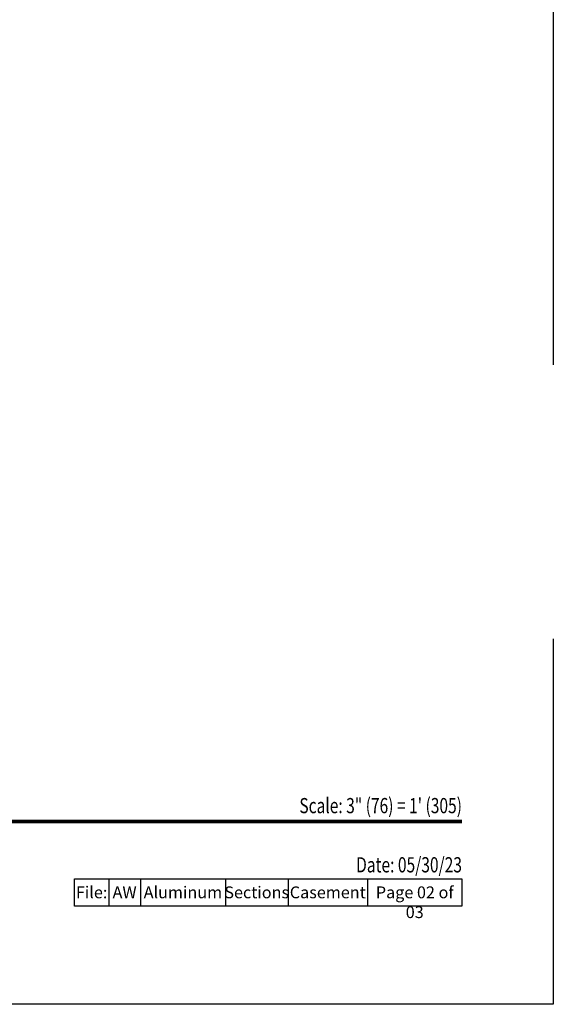
# Model space of a CAD drawing. Extents: x 0 to 255, y 0 to 264.
# Drawn here: x 226 to 238, y 220 to 242 of the extents above; entities that cross this region are included whole.
import ezdxf
from ezdxf.enums import TextEntityAlignment as Align

# ---------------------------------------------------------------- set-up
doc = ezdxf.new("R2010")
doc.units = 0
doc.header["$LTSCALE"] = 6
doc.header["$MEASUREMENT"] = 0
doc.linetypes.add('DASHED', pattern=[0.75, 0.5, -0.25])
doc.layers.add('A-ANNO-DIMS', color=3, linetype='CONTINUOUS')
doc.layers.add('A-ANNO-TEXT', color=4, linetype='CONTINUOUS')
doc.layers.add('PLOT VIEW', color=1, linetype='DASHED', plot=False)
doc.styles.add('ADF Bold', font='segoeuib.ttf')
doc.styles.add('ADF Dims', font='segoeui.ttf', dxfattribs={"width": 0.75})

# ---------------------------------------------------------------- blocks, each defined once
blk = doc.blocks.new('ADF TB Portrait 2020')
at = {"layer": 'A-ANNO-TEXT', "color": 9, "ltscale": 5, "const_width": 0.02}
blk.add_lwpolyline([(0.5, -10), (8, -10)], dxfattribs=at)
at = {"layer": 'PLOT VIEW'}
blk.add_lwpolyline([(8.5, -11), (0, -11), (0, 0), (8.5, 0)], close=True, dxfattribs=at)
at = {"layer": 'A-ANNO-TEXT', "color": 7, "style": 'ADF Bold'}
blk.add_attdef('PRODUCT_SERIES', text='', height=0.1875, dxfattribs=at).set_placement((0.5, -0.5368), align=Align.TOP_LEFT)
at = {"layer": 'A-ANNO-TEXT', "color": 9, "style": 'ADF Bold'}
blk.add_attdef('PRODUCT_DESCRIPTION_001', (0.4905, -0.8693), '', height=0.0832, dxfattribs=at)
at = {"layer": 'A-ANNO-TEXT', "color": 9, "ltscale": 5, "width": 0.75}
for tag, height, style, p in [('SCALE', 0.0832, 'ADF Bold', (8, -9.98)), ('DATE', 0.0833, 'ADF Dims', (8, -10.3039))]:
    blk.add_attdef(tag, text='', height=height, dxfattribs=dict(at, style=style)).set_placement(p, align=Align.BOTTOM_RIGHT)

msp = doc.modelspace()

# ---------------------------------------------------------------- linework, layer by layer
at = {"layer": 'A-ANNO-TEXT', "color": 9}
for p, q in [((228.266, 222.74422), (228.266, 222.14706)), ((228.96035, 222.74422), (228.96035, 222.14706)), ((230.81938, 222.74422), (230.81938, 222.14706)), ((232.19164, 222.74422), (232.19164, 222.14706)), ((233.93191, 222.74422), (233.93191, 222.14706))]:
    msp.add_line(p, q, dxfattribs=at)
msp.add_lwpolyline([(227.5168, 222.74422), (236, 222.74422), (236, 222.14706), (227.5168, 222.14706)], close=True, dxfattribs=at)

# ---------------------------------------------------------------- block references
at = {"layer": 'A-ANNO-DIMS', "ltscale": 5}
ref = msp.add_blockref('ADF TB Portrait 2020', (204, 264), dxfattribs=dict(at, xscale=4, yscale=4, zscale=4))
ref.add_attrib('DATE', 'Date: 05/30/23', dxfattribs={"layer": 'A-ANNO-TEXT', "color": 9, "ltscale": 5, "height": 0.3332, "style": 'ADF Dims', "width": 0.75}).set_placement((236, 222.78422), align=Align.BOTTOM_RIGHT)
ref.add_attrib('SCALE', 'Scale: 3" (76) = 1\' (305)', dxfattribs={"layer": 'A-ANNO-TEXT', "color": 9, "ltscale": 5, "height": 0.333, "style": 'ADF Bold', "width": 0.75}).set_placement((236, 224.08), align=Align.BOTTOM_RIGHT)

# ---------------------------------------------------------------- texts
at = {"layer": 'A-ANNO-TEXT', "color": 9, "char_height": 0.26, "attachment_point": 2, "style": 'ADF Dims'}
for s, insert, width in [('File:', (227.8914, 222.58151), 0.75), ('AW', (228.61318, 222.58151), 0.6943575), ('Aluminum', (229.88987, 222.58151), 1.8590229), ('Sections', (231.50551, 222.58151), 1.372259), ('Casement', (233.06177, 222.58151), 1.7402773), ('Page 02 of 03', (234.96596, 222.58151), 2.068087)]:
    msp.add_mtext(s, dxfattribs=dict(at, insert=insert, width=width))

doc.saveas('drawing.dxf')
